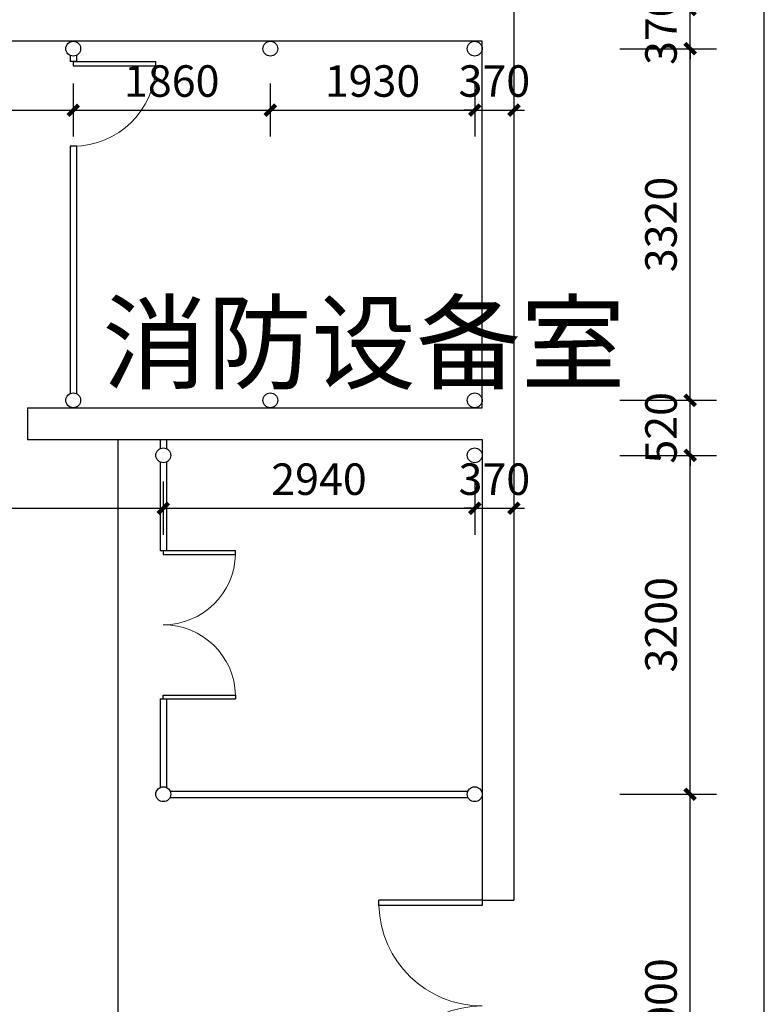
# Model space of a CAD drawing. Units: millimetres. Extents: x -447491 to 29365465, y -10279710 to 28025236.
# Drawn here: x 1562897 to 1569925, y 350291 to 359590 of the extents above; entities that cross this region are included whole.
import ezdxf

# ---------------------------------------------------------------- set-up
doc = ezdxf.new("R2010")
doc.units = ezdxf.units.MM
doc.header["$LTSCALE"] = 1000
doc.layers.add('TEL_DIM', color=3, linetype='Continuous')
doc.layers.add('TEL_TEXT', color=7, linetype='Continuous', lineweight=25)
doc.styles.add('_TCH_DIM_T3', font='SIMPLEX', dxfattribs={"width": 0.705882, "bigfont": 'GBCBIG'})
doc.styles.get("Standard").update_dxf_attribs({"font": 'txt', "bigfont": 'gbcbig.shx'})
doc.dimstyles.new('_TCH_ARCH&&100', dxfattribs={"dimtxt": 297.5, "dimasz": 100, "dimexe": 250, "dimexo": 300, "dimgap": 126.25, "dimtad": 1, "dimdec": 0, "dimzin": 0, "dimdsep": 46, "dimtxsty": '_TCH_DIM_T3', "dimblk": 'ARCHTICK', "dimcen": 0.09, "dimclrt": 7, "dimazin": 2, "dimtfac": 1, "dimtdec": 0, "dimtix": 1, "dimtmove": 2, "dimatfit": 3, "dimfxl": 0, "dimtolj": 1, "dimtzin": 0, "dimarcsym": 0})

# ---------------------------------------------------------------- blocks, each defined once
blk = doc.blocks.new('_ArchTick')
at = {"color": 0, "linetype": 'ByBlock', "const_width": 0.4}
blk.add_lwpolyline([(-0.5, -0.5), (0.5, 0.5)], dxfattribs=at)
blk = doc.blocks.new('*D406')
at = {"layer": 'Defpoints', "color": 0, "transparency": 16777216}
for p in [(-111485.9, 447971.1), (-109823, 447971.1), (-111485.9, 407841.1)]:
    blk.add_point(p, dxfattribs=at)
at = {"layer": 'TEL_DIM', "color": 0, "lineweight": -2, "transparency": 16777216}
for p, q in [((-111185.9, 447971.1), (-109573, 447971.1)), ((-109823, 407841.1), (-109823, 447971.1)), ((-111185.9, 407841.1), (-109573, 407841.1))]:
    blk.add_line(p, q, dxfattribs=at)
at = {"layer": 'TEL_DIM', "color": 0, "lineweight": -2, "transparency": 16777216, "xscale": 100, "yscale": 100, "zscale": 100}
for p, rotation in [((-109823, 447971.1), 90), ((-109823, 407841.1), 270)]:
    blk.add_blockref('_ArchTick', p, dxfattribs=dict(at, rotation=rotation))
at = {"layer": 'TEL_DIM', "color": 7, "transparency": 16777216, "insert": (-110098, 427906.1), "char_height": 297.5, "attachment_point": 5, "rotation": 90, "style": '_TCH_DIM_T3'}
blk.add_mtext('\\A1;40130', dxfattribs=at)
blk = doc.blocks.new('*D435')
at = {"layer": 'Defpoints', "color": 0, "transparency": 16777216}
for p in [(-120295.9, 422683.4), (-115495.9, 422683.4), (-115495.9, 422131.1)]:
    blk.add_point(p, dxfattribs=at)
at = {"layer": 'TEL_DIM', "color": 0, "lineweight": -2, "transparency": 16777216}
for p, q in [((-120295.9, 422383.4), (-120295.9, 421881.1)), ((-115495.9, 422383.4), (-115495.9, 421881.1)), ((-120295.9, 422131.1), (-115495.9, 422131.1))]:
    blk.add_line(p, q, dxfattribs=at)
at = {"layer": 'TEL_DIM', "color": 0, "lineweight": -2, "transparency": 16777216, "xscale": 100, "yscale": 100, "zscale": 100, "rotation": 180}
blk.add_blockref('_ArchTick', (-120295.9, 422131.1), dxfattribs=at)
at = {"layer": 'TEL_DIM', "color": 0, "lineweight": -2, "transparency": 16777216, "xscale": 100, "yscale": 100, "zscale": 100}
blk.add_blockref('_ArchTick', (-115495.9, 422131.1), dxfattribs=at)
at = {"layer": 'TEL_DIM', "color": 7, "transparency": 16777216, "insert": (-117895.9, 422406.1), "char_height": 297.5, "attachment_point": 5, "style": '_TCH_DIM_T3'}
blk.add_mtext('\\A1;4800', dxfattribs=at)
blk = doc.blocks.new('*D436')
at = {"layer": 'Defpoints', "color": 0, "transparency": 16777216}
for p in [(-115495.9, 422683.4), (-112555.9, 422683.4), (-112555.9, 422131.1)]:
    blk.add_point(p, dxfattribs=at)
at = {"layer": 'TEL_DIM', "color": 0, "lineweight": -2, "transparency": 16777216}
for p, q in [((-115495.9, 422383.4), (-115495.9, 421881.1)), ((-112555.9, 422383.4), (-112555.9, 421881.1)), ((-115495.9, 422131.1), (-112555.9, 422131.1))]:
    blk.add_line(p, q, dxfattribs=at)
at = {"layer": 'TEL_DIM', "color": 0, "lineweight": -2, "transparency": 16777216, "xscale": 100, "yscale": 100, "zscale": 100, "rotation": 180}
blk.add_blockref('_ArchTick', (-115495.9, 422131.1), dxfattribs=at)
at = {"layer": 'TEL_DIM', "color": 0, "lineweight": -2, "transparency": 16777216, "xscale": 100, "yscale": 100, "zscale": 100}
blk.add_blockref('_ArchTick', (-112555.9, 422131.1), dxfattribs=at)
at = {"layer": 'TEL_DIM', "color": 7, "transparency": 16777216, "insert": (-114025.9, 422406.1), "char_height": 297.5, "attachment_point": 5, "style": '_TCH_DIM_T3'}
blk.add_mtext('\\A1;2940', dxfattribs=at)
blk = doc.blocks.new('*D437')
at = {"layer": 'Defpoints', "color": 0, "transparency": 16777216}
for p in [(-112555.9, 422683.4), (-112185.9, 422683.4), (-112185.9, 422131.1)]:
    blk.add_point(p, dxfattribs=at)
at = {"layer": 'TEL_DIM', "color": 0, "lineweight": -2, "transparency": 16777216}
for p, q in [((-112555.9, 422383.4), (-112555.9, 421881.1)), ((-112185.9, 422383.4), (-112185.9, 421881.1)), ((-112555.9, 422131.1), (-112655.9, 422131.1)), ((-112555.9, 422131.1), (-112185.9, 422131.1)), ((-112185.9, 422131.1), (-112085.9, 422131.1))]:
    blk.add_line(p, q, dxfattribs=at)
at = {"layer": 'TEL_DIM', "color": 0, "lineweight": -2, "transparency": 16777216, "xscale": 100, "yscale": 100, "zscale": 100}
blk.add_blockref('_ArchTick', (-112555.9, 422131.1), dxfattribs=at)
at = {"layer": 'TEL_DIM', "color": 0, "lineweight": -2, "transparency": 16777216, "xscale": 100, "yscale": 100, "zscale": 100, "rotation": 180}
blk.add_blockref('_ArchTick', (-112185.9, 422131.1), dxfattribs=at)
at = {"layer": 'TEL_DIM', "color": 7, "transparency": 16777216, "insert": (-112370.9, 422406.1), "char_height": 297.5, "attachment_point": 5, "style": '_TCH_DIM_T3'}
blk.add_mtext('\\A1;370', dxfattribs=at)
blk = doc.blocks.new('*D442')
at = {"layer": 'Defpoints', "color": 0, "transparency": 16777216}
for p in [(-122185.9, 426443.4), (-116345.9, 426443.4), (-116345.9, 425891.1)]:
    blk.add_point(p, dxfattribs=at)
at = {"layer": 'TEL_DIM', "color": 0, "lineweight": -2, "transparency": 16777216}
for p, q in [((-122185.9, 426143.4), (-122185.9, 425641.1)), ((-116345.9, 426143.4), (-116345.9, 425641.1)), ((-122185.9, 425891.1), (-116345.9, 425891.1))]:
    blk.add_line(p, q, dxfattribs=at)
at = {"layer": 'TEL_DIM', "color": 0, "lineweight": -2, "transparency": 16777216, "xscale": 100, "yscale": 100, "zscale": 100, "rotation": 180}
blk.add_blockref('_ArchTick', (-122185.9, 425891.1), dxfattribs=at)
at = {"layer": 'TEL_DIM', "color": 0, "lineweight": -2, "transparency": 16777216, "xscale": 100, "yscale": 100, "zscale": 100}
blk.add_blockref('_ArchTick', (-116345.9, 425891.1), dxfattribs=at)
at = {"layer": 'TEL_DIM', "color": 7, "transparency": 16777216, "insert": (-119265.9, 426166.1), "char_height": 297.5, "attachment_point": 5, "style": '_TCH_DIM_T3'}
blk.add_mtext('\\A1;5840', dxfattribs=at)
blk = doc.blocks.new('*D443')
at = {"layer": 'Defpoints', "color": 0, "transparency": 16777216}
for p in [(-116345.9, 426443.4), (-114485.9, 426443.4), (-114485.9, 425891.1)]:
    blk.add_point(p, dxfattribs=at)
at = {"layer": 'TEL_DIM', "color": 0, "lineweight": -2, "transparency": 16777216}
for p, q in [((-116345.9, 426143.4), (-116345.9, 425641.1)), ((-114485.9, 426143.4), (-114485.9, 425641.1)), ((-116345.9, 425891.1), (-114485.9, 425891.1))]:
    blk.add_line(p, q, dxfattribs=at)
at = {"layer": 'TEL_DIM', "color": 0, "lineweight": -2, "transparency": 16777216, "xscale": 100, "yscale": 100, "zscale": 100, "rotation": 180}
blk.add_blockref('_ArchTick', (-116345.9, 425891.1), dxfattribs=at)
at = {"layer": 'TEL_DIM', "color": 0, "lineweight": -2, "transparency": 16777216, "xscale": 100, "yscale": 100, "zscale": 100}
blk.add_blockref('_ArchTick', (-114485.9, 425891.1), dxfattribs=at)
at = {"layer": 'TEL_DIM', "color": 7, "transparency": 16777216, "insert": (-115415.9, 426166.1), "char_height": 297.5, "attachment_point": 5, "style": '_TCH_DIM_T3'}
blk.add_mtext('\\A1;1860', dxfattribs=at)
blk = doc.blocks.new('*D444')
at = {"layer": 'Defpoints', "color": 0, "transparency": 16777216}
for p in [(-114485.9, 426443.4), (-112555.9, 426443.4), (-112555.9, 425891.1)]:
    blk.add_point(p, dxfattribs=at)
at = {"layer": 'TEL_DIM', "color": 0, "lineweight": -2, "transparency": 16777216}
for p, q in [((-114485.9, 426143.4), (-114485.9, 425641.1)), ((-112555.9, 426143.4), (-112555.9, 425641.1)), ((-114485.9, 425891.1), (-112555.9, 425891.1))]:
    blk.add_line(p, q, dxfattribs=at)
at = {"layer": 'TEL_DIM', "color": 0, "lineweight": -2, "transparency": 16777216, "xscale": 100, "yscale": 100, "zscale": 100, "rotation": 180}
blk.add_blockref('_ArchTick', (-114485.9, 425891.1), dxfattribs=at)
at = {"layer": 'TEL_DIM', "color": 0, "lineweight": -2, "transparency": 16777216, "xscale": 100, "yscale": 100, "zscale": 100}
blk.add_blockref('_ArchTick', (-112555.9, 425891.1), dxfattribs=at)
at = {"layer": 'TEL_DIM', "color": 7, "transparency": 16777216, "insert": (-113520.9, 426166.1), "char_height": 297.5, "attachment_point": 5, "style": '_TCH_DIM_T3'}
blk.add_mtext('\\A1;1930', dxfattribs=at)
blk = doc.blocks.new('*D445')
at = {"layer": 'Defpoints', "color": 0, "transparency": 16777216}
for p in [(-112555.9, 426443.4), (-112185.9, 426443.4), (-112185.9, 425891.1)]:
    blk.add_point(p, dxfattribs=at)
at = {"layer": 'TEL_DIM', "color": 0, "lineweight": -2, "transparency": 16777216}
for p, q in [((-112555.9, 426143.4), (-112555.9, 425641.1)), ((-112185.9, 426143.4), (-112185.9, 425641.1)), ((-112555.9, 425891.1), (-112655.9, 425891.1)), ((-112555.9, 425891.1), (-112185.9, 425891.1)), ((-112185.9, 425891.1), (-112085.9, 425891.1))]:
    blk.add_line(p, q, dxfattribs=at)
at = {"layer": 'TEL_DIM', "color": 0, "lineweight": -2, "transparency": 16777216, "xscale": 100, "yscale": 100, "zscale": 100}
blk.add_blockref('_ArchTick', (-112555.9, 425891.1), dxfattribs=at)
at = {"layer": 'TEL_DIM', "color": 0, "lineweight": -2, "transparency": 16777216, "xscale": 100, "yscale": 100, "zscale": 100, "rotation": 180}
blk.add_blockref('_ArchTick', (-112185.9, 425891.1), dxfattribs=at)
at = {"layer": 'TEL_DIM', "color": 7, "transparency": 16777216, "insert": (-112370.9, 426166.1), "char_height": 297.5, "attachment_point": 5, "style": '_TCH_DIM_T3'}
blk.add_mtext('\\A1;370', dxfattribs=at)
blk = doc.blocks.new('*D456')
at = {"layer": 'Defpoints', "color": 0, "transparency": 16777216}
for p in [(-111485.9, 419431.1), (-110523, 419431.1), (-111485.9, 415431.1)]:
    blk.add_point(p, dxfattribs=at)
at = {"layer": 'TEL_DIM', "color": 0, "lineweight": -2, "transparency": 16777216}
for p, q in [((-111185.9, 419431.1), (-110273, 419431.1)), ((-110523, 415431.1), (-110523, 419431.1)), ((-111185.9, 415431.1), (-110273, 415431.1))]:
    blk.add_line(p, q, dxfattribs=at)
at = {"layer": 'TEL_DIM', "color": 0, "lineweight": -2, "transparency": 16777216, "xscale": 100, "yscale": 100, "zscale": 100}
for p, rotation in [((-110523, 419431.1), 90), ((-110523, 415431.1), 270)]:
    blk.add_blockref('_ArchTick', p, dxfattribs=dict(at, rotation=rotation))
at = {"layer": 'TEL_DIM', "color": 7, "transparency": 16777216, "insert": (-110798, 417431.1), "char_height": 297.5, "attachment_point": 5, "rotation": 90, "style": '_TCH_DIM_T3'}
blk.add_mtext('\\A1;4000', dxfattribs=at)
blk = doc.blocks.new('*D457')
at = {"layer": 'Defpoints', "color": 0, "transparency": 16777216}
for p in [(-111485.9, 422631.1), (-110523, 422631.1), (-111485.9, 419431.1)]:
    blk.add_point(p, dxfattribs=at)
at = {"layer": 'TEL_DIM', "color": 0, "lineweight": -2, "transparency": 16777216}
for p, q in [((-111185.9, 422631.1), (-110273, 422631.1)), ((-110523, 419431.1), (-110523, 422631.1)), ((-111185.9, 419431.1), (-110273, 419431.1))]:
    blk.add_line(p, q, dxfattribs=at)
at = {"layer": 'TEL_DIM', "color": 0, "lineweight": -2, "transparency": 16777216, "xscale": 100, "yscale": 100, "zscale": 100}
for p, rotation in [((-110523, 422631.1), 90), ((-110523, 419431.1), 270)]:
    blk.add_blockref('_ArchTick', p, dxfattribs=dict(at, rotation=rotation))
at = {"layer": 'TEL_DIM', "color": 7, "transparency": 16777216, "insert": (-110798, 421031.1), "char_height": 297.5, "attachment_point": 5, "rotation": 90, "style": '_TCH_DIM_T3'}
blk.add_mtext('\\A1;3200', dxfattribs=at)
blk = doc.blocks.new('*D458')
at = {"layer": 'Defpoints', "color": 0, "transparency": 16777216}
for p in [(-111485.9, 423151.1), (-110523, 423151.1), (-111485.9, 422631.1)]:
    blk.add_point(p, dxfattribs=at)
at = {"layer": 'TEL_DIM', "color": 0, "lineweight": -2, "transparency": 16777216}
for p, q in [((-110523, 423151.1), (-110523, 423251.1)), ((-111185.9, 423151.1), (-110273, 423151.1)), ((-110523, 422631.1), (-110523, 423151.1)), ((-111185.9, 422631.1), (-110273, 422631.1)), ((-110523, 422631.1), (-110523, 422531.1))]:
    blk.add_line(p, q, dxfattribs=at)
at = {"layer": 'TEL_DIM', "color": 0, "lineweight": -2, "transparency": 16777216, "xscale": 100, "yscale": 100, "zscale": 100}
for p, rotation in [((-110523, 423151.1), 270), ((-110523, 422631.1), 90)]:
    blk.add_blockref('_ArchTick', p, dxfattribs=dict(at, rotation=rotation))
at = {"layer": 'TEL_DIM', "color": 7, "transparency": 16777216, "insert": (-110798, 422891.1), "char_height": 297.5, "attachment_point": 5, "rotation": 90, "style": '_TCH_DIM_T3'}
blk.add_mtext('\\A1;520', dxfattribs=at)
blk = doc.blocks.new('*D459')
at = {"layer": 'Defpoints', "color": 0, "transparency": 16777216}
for p in [(-111485.9, 426471.1), (-110523, 426471.1), (-111485.9, 423151.1)]:
    blk.add_point(p, dxfattribs=at)
at = {"layer": 'TEL_DIM', "color": 0, "lineweight": -2, "transparency": 16777216}
for p, q in [((-111185.9, 426471.1), (-110273, 426471.1)), ((-110523, 423151.1), (-110523, 426471.1)), ((-111185.9, 423151.1), (-110273, 423151.1))]:
    blk.add_line(p, q, dxfattribs=at)
at = {"layer": 'TEL_DIM', "color": 0, "lineweight": -2, "transparency": 16777216, "xscale": 100, "yscale": 100, "zscale": 100}
for p, rotation in [((-110523, 426471.1), 90), ((-110523, 423151.1), 270)]:
    blk.add_blockref('_ArchTick', p, dxfattribs=dict(at, rotation=rotation))
at = {"layer": 'TEL_DIM', "color": 7, "transparency": 16777216, "insert": (-110798, 424811.1), "char_height": 297.5, "attachment_point": 5, "rotation": 90, "style": '_TCH_DIM_T3'}
blk.add_mtext('\\A1;3320', dxfattribs=at)
blk = doc.blocks.new('*D460')
at = {"layer": 'Defpoints', "color": 0, "transparency": 16777216}
for p in [(-111485.9, 426841.1), (-110523, 426841.1), (-111485.9, 426471.1)]:
    blk.add_point(p, dxfattribs=at)
at = {"layer": 'TEL_DIM', "color": 0, "lineweight": -2, "transparency": 16777216}
for p, q in [((-110523, 426841.1), (-110523, 426941.1)), ((-111185.9, 426841.1), (-110273, 426841.1)), ((-110523, 426471.1), (-110523, 426841.1)), ((-111185.9, 426471.1), (-110273, 426471.1)), ((-110523, 426471.1), (-110523, 426371.1))]:
    blk.add_line(p, q, dxfattribs=at)
at = {"layer": 'TEL_DIM', "color": 0, "lineweight": -2, "transparency": 16777216, "xscale": 100, "yscale": 100, "zscale": 100}
for p, rotation in [((-110523, 426841.1), 270), ((-110523, 426471.1), 90)]:
    blk.add_blockref('_ArchTick', p, dxfattribs=dict(at, rotation=rotation))
at = {"layer": 'TEL_DIM', "color": 7, "transparency": 16777216, "insert": (-110798, 426656.1), "char_height": 297.5, "attachment_point": 5, "rotation": 90, "style": '_TCH_DIM_T3'}
blk.add_mtext('\\A1;370', dxfattribs=at)
blk = doc.blocks.new('*D873')
at = {"layer": 'Defpoints', "color": 0, "transparency": 16777216}
for p in [(-111485.9, 447971.1), (-109823, 447971.1), (-111485.9, 407841.1)]:
    blk.add_point(p, dxfattribs=at)
at = {"layer": 'TEL_DIM', "color": 0, "lineweight": -2, "transparency": 16777216}
for p, q in [((-111185.9, 447971.1), (-109573, 447971.1)), ((-109823, 407841.1), (-109823, 447971.1)), ((-111185.9, 407841.1), (-109573, 407841.1))]:
    blk.add_line(p, q, dxfattribs=at)
at = {"layer": 'TEL_DIM', "color": 0, "lineweight": -2, "transparency": 16777216, "xscale": 100, "yscale": 100, "zscale": 100}
for p, rotation in [((-109823, 447971.1), 90), ((-109823, 407841.1), 270)]:
    blk.add_blockref('_ArchTick', p, dxfattribs=dict(at, rotation=rotation))
at = {"layer": 'TEL_DIM', "color": 7, "transparency": 16777216, "insert": (-110098, 427906.1), "char_height": 297.5, "attachment_point": 5, "rotation": 90, "style": '_TCH_DIM_T3'}
blk.add_mtext('\\A1;40130', dxfattribs=at)
blk = doc.blocks.new('$DorLib2D$00000001')
for p, q in [((0.45, 0.975), (0.5, 0.975)), ((0.45, 0), (0.45, 0.975)), ((0.5, 0), (0.5, 0.975)), ((0.5, 0), (0.45, 0))]:
    blk.add_line(p, q)
at = {"lineweight": 13}
blk.add_arc((0.475, 0), 0.975, 91.4693, 180, dxfattribs=at)
blk = doc.blocks.new('$DorLib2D$00000002')
for p, q in [((-0.5, 0), (-0.5, 0.4875)), ((-0.475, 0.4875), (-0.5, 0.4875)), ((-0.475, 0), (-0.475, 0.4875)), ((0.475, 0), (0.475, 0.4875)), ((0.475, 0.4875), (0.5, 0.4875)), ((0.5, 0), (0.5, 0.4875)), ((-0.5, 0), (-0.475, 0)), ((0.5, 0), (0.475, 0))]:
    blk.add_line(p, q)
at = {"lineweight": 13}
for centre, start, end in [((-0.4875, 0), 0, 88.5307), ((0.4875, 0), 91.4693, 180)]:
    blk.add_arc(centre, 0.4875, start, end, dxfattribs=at)
blk = doc.blocks.new('*D902')
at = {"layer": 'Defpoints', "color": 0, "transparency": 16777216}
for p in [(-120295.9, 422683.4), (-115495.9, 422683.4), (-115495.9, 422131.1)]:
    blk.add_point(p, dxfattribs=at)
at = {"layer": 'TEL_DIM', "color": 0, "lineweight": -2, "transparency": 16777216}
for p, q in [((-120295.9, 422383.4), (-120295.9, 421881.1)), ((-115495.9, 422383.4), (-115495.9, 421881.1)), ((-120295.9, 422131.1), (-115495.9, 422131.1))]:
    blk.add_line(p, q, dxfattribs=at)
at = {"layer": 'TEL_DIM', "color": 0, "lineweight": -2, "transparency": 16777216, "xscale": 100, "yscale": 100, "zscale": 100, "rotation": 180}
blk.add_blockref('_ArchTick', (-120295.9, 422131.1), dxfattribs=at)
at = {"layer": 'TEL_DIM', "color": 0, "lineweight": -2, "transparency": 16777216, "xscale": 100, "yscale": 100, "zscale": 100}
blk.add_blockref('_ArchTick', (-115495.9, 422131.1), dxfattribs=at)
at = {"layer": 'TEL_DIM', "color": 7, "transparency": 16777216, "insert": (-117895.9, 422406.1), "char_height": 297.5, "attachment_point": 5, "style": '_TCH_DIM_T3'}
blk.add_mtext('\\A1;4800', dxfattribs=at)
blk = doc.blocks.new('*D903')
at = {"layer": 'Defpoints', "color": 0, "transparency": 16777216}
for p in [(-115495.9, 422683.4), (-112555.9, 422683.4), (-112555.9, 422131.1)]:
    blk.add_point(p, dxfattribs=at)
at = {"layer": 'TEL_DIM', "color": 0, "lineweight": -2, "transparency": 16777216}
for p, q in [((-115495.9, 422383.4), (-115495.9, 421881.1)), ((-112555.9, 422383.4), (-112555.9, 421881.1)), ((-115495.9, 422131.1), (-112555.9, 422131.1))]:
    blk.add_line(p, q, dxfattribs=at)
at = {"layer": 'TEL_DIM', "color": 0, "lineweight": -2, "transparency": 16777216, "xscale": 100, "yscale": 100, "zscale": 100, "rotation": 180}
blk.add_blockref('_ArchTick', (-115495.9, 422131.1), dxfattribs=at)
at = {"layer": 'TEL_DIM', "color": 0, "lineweight": -2, "transparency": 16777216, "xscale": 100, "yscale": 100, "zscale": 100}
blk.add_blockref('_ArchTick', (-112555.9, 422131.1), dxfattribs=at)
at = {"layer": 'TEL_DIM', "color": 7, "transparency": 16777216, "insert": (-114025.9, 422406.1), "char_height": 297.5, "attachment_point": 5, "style": '_TCH_DIM_T3'}
blk.add_mtext('\\A1;2940', dxfattribs=at)
blk = doc.blocks.new('*D904')
at = {"layer": 'Defpoints', "color": 0, "transparency": 16777216}
for p in [(-112555.9, 422683.4), (-112185.9, 422683.4), (-112185.9, 422131.1)]:
    blk.add_point(p, dxfattribs=at)
at = {"layer": 'TEL_DIM', "color": 0, "lineweight": -2, "transparency": 16777216}
for p, q in [((-112555.9, 422383.4), (-112555.9, 421881.1)), ((-112185.9, 422383.4), (-112185.9, 421881.1)), ((-112555.9, 422131.1), (-112655.9, 422131.1)), ((-112555.9, 422131.1), (-112185.9, 422131.1)), ((-112185.9, 422131.1), (-112085.9, 422131.1))]:
    blk.add_line(p, q, dxfattribs=at)
at = {"layer": 'TEL_DIM', "color": 0, "lineweight": -2, "transparency": 16777216, "xscale": 100, "yscale": 100, "zscale": 100}
blk.add_blockref('_ArchTick', (-112555.9, 422131.1), dxfattribs=at)
at = {"layer": 'TEL_DIM', "color": 0, "lineweight": -2, "transparency": 16777216, "xscale": 100, "yscale": 100, "zscale": 100, "rotation": 180}
blk.add_blockref('_ArchTick', (-112185.9, 422131.1), dxfattribs=at)
at = {"layer": 'TEL_DIM', "color": 7, "transparency": 16777216, "insert": (-112370.9, 422406.1), "char_height": 297.5, "attachment_point": 5, "style": '_TCH_DIM_T3'}
blk.add_mtext('\\A1;370', dxfattribs=at)
blk = doc.blocks.new('*D909')
at = {"layer": 'Defpoints', "color": 0, "transparency": 16777216}
for p in [(-122185.9, 426443.4), (-116345.9, 426443.4), (-116345.9, 425891.1)]:
    blk.add_point(p, dxfattribs=at)
at = {"layer": 'TEL_DIM', "color": 0, "lineweight": -2, "transparency": 16777216}
for p, q in [((-122185.9, 426143.4), (-122185.9, 425641.1)), ((-116345.9, 426143.4), (-116345.9, 425641.1)), ((-122185.9, 425891.1), (-116345.9, 425891.1))]:
    blk.add_line(p, q, dxfattribs=at)
at = {"layer": 'TEL_DIM', "color": 0, "lineweight": -2, "transparency": 16777216, "xscale": 100, "yscale": 100, "zscale": 100, "rotation": 180}
blk.add_blockref('_ArchTick', (-122185.9, 425891.1), dxfattribs=at)
at = {"layer": 'TEL_DIM', "color": 0, "lineweight": -2, "transparency": 16777216, "xscale": 100, "yscale": 100, "zscale": 100}
blk.add_blockref('_ArchTick', (-116345.9, 425891.1), dxfattribs=at)
at = {"layer": 'TEL_DIM', "color": 7, "transparency": 16777216, "insert": (-119265.9, 426166.1), "char_height": 297.5, "attachment_point": 5, "style": '_TCH_DIM_T3'}
blk.add_mtext('\\A1;5840', dxfattribs=at)
blk = doc.blocks.new('*D910')
at = {"layer": 'Defpoints', "color": 0, "transparency": 16777216}
for p in [(-116345.9, 426443.4), (-114485.9, 426443.4), (-114485.9, 425891.1)]:
    blk.add_point(p, dxfattribs=at)
at = {"layer": 'TEL_DIM', "color": 0, "lineweight": -2, "transparency": 16777216}
for p, q in [((-116345.9, 426143.4), (-116345.9, 425641.1)), ((-114485.9, 426143.4), (-114485.9, 425641.1)), ((-116345.9, 425891.1), (-114485.9, 425891.1))]:
    blk.add_line(p, q, dxfattribs=at)
at = {"layer": 'TEL_DIM', "color": 0, "lineweight": -2, "transparency": 16777216, "xscale": 100, "yscale": 100, "zscale": 100, "rotation": 180}
blk.add_blockref('_ArchTick', (-116345.9, 425891.1), dxfattribs=at)
at = {"layer": 'TEL_DIM', "color": 0, "lineweight": -2, "transparency": 16777216, "xscale": 100, "yscale": 100, "zscale": 100}
blk.add_blockref('_ArchTick', (-114485.9, 425891.1), dxfattribs=at)
at = {"layer": 'TEL_DIM', "color": 7, "transparency": 16777216, "insert": (-115415.9, 426166.1), "char_height": 297.5, "attachment_point": 5, "style": '_TCH_DIM_T3'}
blk.add_mtext('\\A1;1860', dxfattribs=at)
blk = doc.blocks.new('*D911')
at = {"layer": 'Defpoints', "color": 0, "transparency": 16777216}
for p in [(-114485.9, 426443.4), (-112555.9, 426443.4), (-112555.9, 425891.1)]:
    blk.add_point(p, dxfattribs=at)
at = {"layer": 'TEL_DIM', "color": 0, "lineweight": -2, "transparency": 16777216}
for p, q in [((-114485.9, 426143.4), (-114485.9, 425641.1)), ((-112555.9, 426143.4), (-112555.9, 425641.1)), ((-114485.9, 425891.1), (-112555.9, 425891.1))]:
    blk.add_line(p, q, dxfattribs=at)
at = {"layer": 'TEL_DIM', "color": 0, "lineweight": -2, "transparency": 16777216, "xscale": 100, "yscale": 100, "zscale": 100, "rotation": 180}
blk.add_blockref('_ArchTick', (-114485.9, 425891.1), dxfattribs=at)
at = {"layer": 'TEL_DIM', "color": 0, "lineweight": -2, "transparency": 16777216, "xscale": 100, "yscale": 100, "zscale": 100}
blk.add_blockref('_ArchTick', (-112555.9, 425891.1), dxfattribs=at)
at = {"layer": 'TEL_DIM', "color": 7, "transparency": 16777216, "insert": (-113520.9, 426166.1), "char_height": 297.5, "attachment_point": 5, "style": '_TCH_DIM_T3'}
blk.add_mtext('\\A1;1930', dxfattribs=at)
blk = doc.blocks.new('*D912')
at = {"layer": 'Defpoints', "color": 0, "transparency": 16777216}
for p in [(-112555.9, 426443.4), (-112185.9, 426443.4), (-112185.9, 425891.1)]:
    blk.add_point(p, dxfattribs=at)
at = {"layer": 'TEL_DIM', "color": 0, "lineweight": -2, "transparency": 16777216}
for p, q in [((-112555.9, 426143.4), (-112555.9, 425641.1)), ((-112185.9, 426143.4), (-112185.9, 425641.1)), ((-112555.9, 425891.1), (-112655.9, 425891.1)), ((-112555.9, 425891.1), (-112185.9, 425891.1)), ((-112185.9, 425891.1), (-112085.9, 425891.1))]:
    blk.add_line(p, q, dxfattribs=at)
at = {"layer": 'TEL_DIM', "color": 0, "lineweight": -2, "transparency": 16777216, "xscale": 100, "yscale": 100, "zscale": 100}
blk.add_blockref('_ArchTick', (-112555.9, 425891.1), dxfattribs=at)
at = {"layer": 'TEL_DIM', "color": 0, "lineweight": -2, "transparency": 16777216, "xscale": 100, "yscale": 100, "zscale": 100, "rotation": 180}
blk.add_blockref('_ArchTick', (-112185.9, 425891.1), dxfattribs=at)
at = {"layer": 'TEL_DIM', "color": 7, "transparency": 16777216, "insert": (-112370.9, 426166.1), "char_height": 297.5, "attachment_point": 5, "style": '_TCH_DIM_T3'}
blk.add_mtext('\\A1;370', dxfattribs=at)
blk = doc.blocks.new('*D923')
at = {"layer": 'Defpoints', "color": 0, "transparency": 16777216}
for p in [(-111485.9, 419431.1), (-110523, 419431.1), (-111485.9, 415431.1)]:
    blk.add_point(p, dxfattribs=at)
at = {"layer": 'TEL_DIM', "color": 0, "lineweight": -2, "transparency": 16777216}
for p, q in [((-111185.9, 419431.1), (-110273, 419431.1)), ((-110523, 415431.1), (-110523, 419431.1)), ((-111185.9, 415431.1), (-110273, 415431.1))]:
    blk.add_line(p, q, dxfattribs=at)
at = {"layer": 'TEL_DIM', "color": 0, "lineweight": -2, "transparency": 16777216, "xscale": 100, "yscale": 100, "zscale": 100}
for p, rotation in [((-110523, 419431.1), 90), ((-110523, 415431.1), 270)]:
    blk.add_blockref('_ArchTick', p, dxfattribs=dict(at, rotation=rotation))
at = {"layer": 'TEL_DIM', "color": 7, "transparency": 16777216, "insert": (-110798, 417431.1), "char_height": 297.5, "attachment_point": 5, "rotation": 90, "style": '_TCH_DIM_T3'}
blk.add_mtext('\\A1;4000', dxfattribs=at)
blk = doc.blocks.new('*D924')
at = {"layer": 'Defpoints', "color": 0, "transparency": 16777216}
for p in [(-111485.9, 422631.1), (-110523, 422631.1), (-111485.9, 419431.1)]:
    blk.add_point(p, dxfattribs=at)
at = {"layer": 'TEL_DIM', "color": 0, "lineweight": -2, "transparency": 16777216}
for p, q in [((-111185.9, 422631.1), (-110273, 422631.1)), ((-110523, 419431.1), (-110523, 422631.1)), ((-111185.9, 419431.1), (-110273, 419431.1))]:
    blk.add_line(p, q, dxfattribs=at)
at = {"layer": 'TEL_DIM', "color": 0, "lineweight": -2, "transparency": 16777216, "xscale": 100, "yscale": 100, "zscale": 100}
for p, rotation in [((-110523, 422631.1), 90), ((-110523, 419431.1), 270)]:
    blk.add_blockref('_ArchTick', p, dxfattribs=dict(at, rotation=rotation))
at = {"layer": 'TEL_DIM', "color": 7, "transparency": 16777216, "insert": (-110798, 421031.1), "char_height": 297.5, "attachment_point": 5, "rotation": 90, "style": '_TCH_DIM_T3'}
blk.add_mtext('\\A1;3200', dxfattribs=at)
blk = doc.blocks.new('*D925')
at = {"layer": 'Defpoints', "color": 0, "transparency": 16777216}
for p in [(-111485.9, 423151.1), (-110523, 423151.1), (-111485.9, 422631.1)]:
    blk.add_point(p, dxfattribs=at)
at = {"layer": 'TEL_DIM', "color": 0, "lineweight": -2, "transparency": 16777216}
for p, q in [((-110523, 423151.1), (-110523, 423251.1)), ((-111185.9, 423151.1), (-110273, 423151.1)), ((-110523, 422631.1), (-110523, 423151.1)), ((-111185.9, 422631.1), (-110273, 422631.1)), ((-110523, 422631.1), (-110523, 422531.1))]:
    blk.add_line(p, q, dxfattribs=at)
at = {"layer": 'TEL_DIM', "color": 0, "lineweight": -2, "transparency": 16777216, "xscale": 100, "yscale": 100, "zscale": 100}
for p, rotation in [((-110523, 423151.1), 270), ((-110523, 422631.1), 90)]:
    blk.add_blockref('_ArchTick', p, dxfattribs=dict(at, rotation=rotation))
at = {"layer": 'TEL_DIM', "color": 7, "transparency": 16777216, "insert": (-110798, 422891.1), "char_height": 297.5, "attachment_point": 5, "rotation": 90, "style": '_TCH_DIM_T3'}
blk.add_mtext('\\A1;520', dxfattribs=at)
blk = doc.blocks.new('*D926')
at = {"layer": 'Defpoints', "color": 0, "transparency": 16777216}
for p in [(-111485.9, 426471.1), (-110523, 426471.1), (-111485.9, 423151.1)]:
    blk.add_point(p, dxfattribs=at)
at = {"layer": 'TEL_DIM', "color": 0, "lineweight": -2, "transparency": 16777216}
for p, q in [((-111185.9, 426471.1), (-110273, 426471.1)), ((-110523, 423151.1), (-110523, 426471.1)), ((-111185.9, 423151.1), (-110273, 423151.1))]:
    blk.add_line(p, q, dxfattribs=at)
at = {"layer": 'TEL_DIM', "color": 0, "lineweight": -2, "transparency": 16777216, "xscale": 100, "yscale": 100, "zscale": 100}
for p, rotation in [((-110523, 426471.1), 90), ((-110523, 423151.1), 270)]:
    blk.add_blockref('_ArchTick', p, dxfattribs=dict(at, rotation=rotation))
at = {"layer": 'TEL_DIM', "color": 7, "transparency": 16777216, "insert": (-110798, 424811.1), "char_height": 297.5, "attachment_point": 5, "rotation": 90, "style": '_TCH_DIM_T3'}
blk.add_mtext('\\A1;3320', dxfattribs=at)
blk = doc.blocks.new('*D927')
at = {"layer": 'Defpoints', "color": 0, "transparency": 16777216}
for p in [(-111485.9, 426841.1), (-110523, 426841.1), (-111485.9, 426471.1)]:
    blk.add_point(p, dxfattribs=at)
at = {"layer": 'TEL_DIM', "color": 0, "lineweight": -2, "transparency": 16777216}
for p, q in [((-110523, 426841.1), (-110523, 426941.1)), ((-111185.9, 426841.1), (-110273, 426841.1)), ((-110523, 426471.1), (-110523, 426841.1)), ((-111185.9, 426471.1), (-110273, 426471.1)), ((-110523, 426471.1), (-110523, 426371.1))]:
    blk.add_line(p, q, dxfattribs=at)
at = {"layer": 'TEL_DIM', "color": 0, "lineweight": -2, "transparency": 16777216, "xscale": 100, "yscale": 100, "zscale": 100}
for p, rotation in [((-110523, 426841.1), 270), ((-110523, 426471.1), 90)]:
    blk.add_blockref('_ArchTick', p, dxfattribs=dict(at, rotation=rotation))
at = {"layer": 'TEL_DIM', "color": 7, "transparency": 16777216, "insert": (-110798, 426656.1), "char_height": 297.5, "attachment_point": 5, "rotation": 90, "style": '_TCH_DIM_T3'}
blk.add_mtext('\\A1;370', dxfattribs=at)
blk = doc.blocks.new('玉山古茶场消火栓平面')
at = {"color": 9}
for points in [[(-112185.9, 429931.1), (-112185.9, 418431.1)], [(-116775.9, 423081.1), (-112485.9, 423081.1), (-112485.9, 426541.1), (-120650.9, 426541.1)], [(-116375.9, 426407.8), (-116375.9, 426351.1)], [(-116315.9, 426351.1), (-116375.9, 426351.1)], [(-116315.9, 426407.8), (-116315.9, 426351.1)], [(-116375.9, 425551.1), (-116375.9, 423214.3)], [(-116315.9, 425551.1), (-116375.9, 425551.1)], [(-116315.9, 425551.1), (-116315.9, 423214.3)], [(-116775.9, 423081.1), (-116775.9, 422781.1)], [(-116775.9, 422781.1), (-112485.9, 422781.1), (-112485.9, 418431.1)], [(-115925.9, 422781.1), (-115925.9, 412081.1)], [(-115525.9, 422781.1), (-115525.9, 422694.3)], [(-115465.9, 422781.1), (-115465.9, 422694.3)], [(-115525.9, 422567.8), (-115525.9, 421731.1)], [(-115465.9, 422567.8), (-115465.9, 421731.1)], [(-115525.9, 421731.1), (-115465.9, 421731.1)], [(-115525.9, 420331.1), (-115525.9, 419494.3)], [(-115525.9, 420331.1), (-115465.9, 420331.1)], [(-115465.9, 420331.1), (-115465.9, 419494.3)], [(-115432.7, 419461.1), (-112619.1, 419461.1)], [(-115432.7, 419401.1), (-112619.1, 419401.1)], [(-112485.9, 418431.1), (-112185.9, 418431.1)]]:
    blk.add_lwpolyline(points, dxfattribs=at)
for centre in [(-116345.9, 426471.1), (-114485.9, 426471.1), (-112555.9, 426471.1), (-116345.9, 423151.1), (-114485.9, 423151.1), (-112555.9, 423151.1), (-115495.9, 422631.1), (-112555.9, 422631.1), (-115495.9, 419431.1), (-112555.9, 419431.1)]:
    blk.add_circle(centre, 70, dxfattribs=at)
at = {"color": 9, "zscale": 100, "rotation": 270}
for name, p, xscale, yscale in [('$DorLib2D$00000001', (-116345.9, 425951.1), -800, 800), ('$DorLib2D$00000002', (-115495.9, 421031.1), 1400, 1400), ('$DorLib2D$00000002', (-112485.9, 417431.1), 2000, -2000)]:
    blk.add_blockref(name, p, dxfattribs=dict(at, xscale=xscale, yscale=yscale))
at = {"layer": 'TEL_TEXT'}
blk.add_text('消防设备室', height=723.4, dxfattribs=at).set_placement((-116069.6, 423332.2))
at = {"layer": 'TEL_DIM'}
for p1, p2, distance, picture, middle in [((-111485.9, 407841.1), (-111485.9, 447971.1), -1662.9, '*D406', (-110098, 427906.1)), ((-111485.9, 407841.1), (-111485.9, 447971.1), -1662.9, '*D873', (-110098, 427906.1)), ((-111485.9, 426471.1), (-111485.9, 426841.1), -962.9, '*D460', (-110798, 426656.1)), ((-111485.9, 426471.1), (-111485.9, 426841.1), -962.9, '*D927', (-110798, 426656.1)), ((-111485.9, 423151.1), (-111485.9, 426471.1), -962.9, '*D459', (-110798, 424811.1)), ((-111485.9, 423151.1), (-111485.9, 426471.1), -962.9, '*D926', (-110798, 424811.1)), ((-122185.9, 426443.4), (-116345.9, 426443.4), -552.3, '*D442', (-119265.9, 426166.1)), ((-122185.9, 426443.4), (-116345.9, 426443.4), -552.3, '*D909', (-119265.9, 426166.1)), ((-116345.9, 426443.4), (-114485.9, 426443.4), -552.3, '*D443', (-115415.9, 426166.1)), ((-116345.9, 426443.4), (-114485.9, 426443.4), -552.3, '*D910', (-115415.9, 426166.1)), ((-114485.9, 426443.4), (-112555.9, 426443.4), -552.3, '*D444', (-113520.9, 426166.1)), ((-114485.9, 426443.4), (-112555.9, 426443.4), -552.3, '*D911', (-113520.9, 426166.1)), ((-112555.9, 426443.4), (-112185.9, 426443.4), -552.3, '*D445', (-112370.9, 426166.1)), ((-112555.9, 426443.4), (-112185.9, 426443.4), -552.3, '*D912', (-112370.9, 426166.1)), ((-111485.9, 422631.1), (-111485.9, 423151.1), -962.9, '*D458', (-110798, 422891.1)), ((-111485.9, 422631.1), (-111485.9, 423151.1), -962.9, '*D925', (-110798, 422891.1)), ((-120295.9, 422683.4), (-115495.9, 422683.4), -552.3, '*D435', (-117895.9, 422406.1)), ((-120295.9, 422683.4), (-115495.9, 422683.4), -552.3, '*D902', (-117895.9, 422406.1)), ((-115495.9, 422683.4), (-112555.9, 422683.4), -552.3, '*D436', (-114025.9, 422406.1)), ((-115495.9, 422683.4), (-112555.9, 422683.4), -552.3, '*D903', (-114025.9, 422406.1)), ((-112555.9, 422683.4), (-112185.9, 422683.4), -552.3, '*D437', (-112370.9, 422406.1)), ((-112555.9, 422683.4), (-112185.9, 422683.4), -552.3, '*D904', (-112370.9, 422406.1)), ((-111485.9, 419431.1), (-111485.9, 422631.1), -962.9, '*D457', (-110798, 421031.1)), ((-111485.9, 419431.1), (-111485.9, 422631.1), -962.9, '*D924', (-110798, 421031.1)), ((-111485.9, 415431.1), (-111485.9, 419431.1), -962.9, '*D456', (-110798, 417431.1)), ((-111485.9, 415431.1), (-111485.9, 419431.1), -962.9, '*D923', (-110798, 417431.1))]:
    dim = blk.add_aligned_dim(p1=p1, p2=p2, distance=distance, dimstyle='_TCH_ARCH&&100', dxfattribs=at)
    dim.commit()
    dim.dimension.update_dxf_attribs({"geometry": picture, "text_midpoint": middle})

msp = doc.modelspace()

# ---------------------------------------------------------------- block references
msp.add_blockref('玉山古茶场消火栓平面', (1679747.5, -67155.7))

doc.saveas('drawing.dxf')
